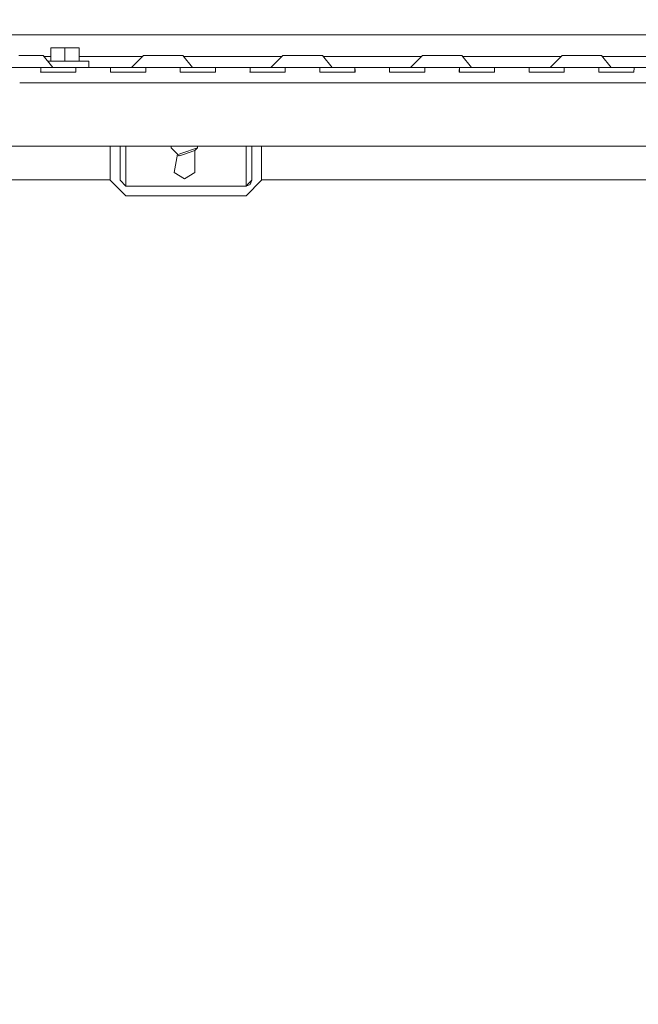
# Model space of a CAD drawing. Units: millimetres. Extents: x 757 to 9845, y -602 to 3649.
# Drawn here: x 3014 to 3297, y 322 to 774 of the extents above; entities that cross this region are included whole.
import ezdxf

# ---------------------------------------------------------------- set-up
doc = ezdxf.new("R2010")
doc.units = ezdxf.units.MM
doc.layers.add('1', color=7, linetype='Continuous', true_color=0xffffff)
doc.styles.add('blockfont', font='simplex.shx')
doc.dimstyles.get("Standard").update_dxf_attribs({"dimtxt": 0.18, "dimasz": 0.18, "dimexe": 0.18, "dimexo": 0.0625, "dimgap": 0.09, "dimtad": 0, "dimtih": 1, "dimtoh": 1, "dimdec": 4, "dimzin": 0, "dimdsep": 46, "dimtxsty": 'Standard', "dimcen": 0.09, "dimadec": 0, "dimazin": 0, "dimtfac": 1, "dimtdec": 4, "dimtofl": 0, "dimtmove": 0, "dimatfit": 3, "dimfxl": 1, "dimtolj": 1, "dimtzin": 0, "dimarcsym": 0})

# ---------------------------------------------------------------- blocks, each defined once
blk = doc.blocks.new('_U3')
at = {"layer": '1', "color": 18, "lineweight": 35}
for p, q in [((4820, 1315), (4820, -44.101683)), ((1800, 164), (1800, -44.101683)), ((1800, -42.101683), (3174.802083, -42.101683)), ((4820, -42.101683), (3445.197917, -42.101683))]:
    blk.add_line(p, q, dxfattribs=at)
at = {"layer": '1', "color": 18, "lineweight": 13}
for p, q in [((3206.666667, -117.101683), (3181.666667, -117.101683)), ((3181.666667, -117.101683), (3181.666667, -210.851683)), ((3438.333333, -117.101683), (3413.333333, -117.101683)), ((3438.333333, -210.851683), (3438.333333, -117.101683)), ((3181.666667, -210.851683), (3206.666667, -210.851683)), ((3413.333333, -210.851683), (3438.333333, -210.851683))]:
    blk.add_line(p, q, dxfattribs=at)
at = {"layer": '1', "color": 18, "lineweight": 70}
for points in [[(1800, -42.101683), (1849.999951, -28.704224), (1850.000049, -55.499143)], [(4820, -42.101683), (4770.000049, -55.499143), (4769.999951, -28.704224)]]:
    blk.add_solid(points, dxfattribs=at)
at = {"layer": '1', "color": 18, "linetype": 'Continuous', "lineweight": 13, "char_height": 50, "attachment_point": 7, "line_spacing_factor": 0.903614, "style": 'blockfont'}
for s, insert in [('\\W1.3049;118.9', (3178.952083, -80.997517)), ('\\W1.1591;3020', (3206.191667, -202.872517))]:
    blk.add_mtext(s, dxfattribs=dict(at, insert=insert))
blk = doc.blocks.new('_U6')
at = {"layer": '1', "color": 18, "lineweight": 35}
for p, q in [((9594.899919, 1012.699964), (9594.899919, -564.101683)), ((976.750161, 985.47143), (976.750161, -564.101683)), ((976.750161, -562.101683), (5205.10629, -562.101683)), ((9594.899919, -562.101683), (5366.54379, -562.101683))]:
    blk.add_line(p, q, dxfattribs=at)
at = {"layer": '1', "color": 18, "lineweight": 70}
for points in [[(976.750161, -562.101683), (1026.750112, -548.704224), (1026.75021, -575.499143)], [(9594.899919, -562.101683), (9544.899968, -575.499143), (9544.899869, -548.704224)]]:
    blk.add_solid(points, dxfattribs=at)
at = {"layer": '1', "color": 18, "linetype": 'Continuous', "lineweight": 13, "insert": (5209.25629, -600.997517), "char_height": 50, "attachment_point": 7, "line_spacing_factor": 0.903614, "style": 'blockfont'}
blk.add_mtext('\\W1.1836;OAL', dxfattribs=at)

msp = doc.modelspace()

# ---------------------------------------------------------------- linework, layer by layer
at = {"layer": '1', "color": 18, "linetype": 'Continuous', "lineweight": 13}
for p, q in [((3686.009433, 766.700449), (2922.490622, 766.700449)), ((3034.250047, 760.700527), (3027.750041, 760.700467)), ((3027.750041, 754.700485), (3027.750041, 760.700467)), ((3034.250047, 760.700527), (3034.250047, 754.700544)), ((3040.750052, 760.700467), (3034.250047, 760.700527)), ((3040.750052, 760.700467), (3040.750052, 754.700509)), ((3024.340178, 757.200482), (3013.159778, 757.200482)), ((3024.340178, 757.200482), (3028.789736, 751.700524)), ((3027.750041, 756.700459), (3024.744706, 756.700459)), ((3026.362704, 754.700501), (3034.250047, 754.700544)), ((3045.249965, 754.700485), (3034.250047, 754.700544)), ((3069.750031, 756.700459), (3040.750052, 756.700459)), ((3045.249965, 754.700485), (3045.249965, 751.700464)), ((3070.25006, 757.200482), (3064.749982, 751.700464)), ((3070.25006, 757.200482), (3077.159907, 757.200482)), ((3088.340308, 757.200482), (3077.159907, 757.200482)), ((3088.340308, 757.200482), (3092.789676, 751.700464)), ((3133.749944, 756.700459), (3088.744814, 756.700459)), ((3134.249951, 757.200482), (3128.750112, 751.700464)), ((3134.249951, 757.200482), (3141.159799, 757.200482)), ((3152.340199, 757.200482), (3141.159799, 757.200482)), ((3152.340199, 757.200482), (3156.789805, 751.700464)), ((3197.750052, 756.700459), (3152.744727, 756.700459)), ((3198.250081, 757.200482), (3192.750003, 751.700464)), ((3198.250081, 757.200482), (3205.159928, 757.200482)), ((3216.340091, 757.200482), (3205.159928, 757.200482)), ((3216.340091, 757.200482), (3220.789697, 751.700464)), ((3261.749965, 756.700459), (3216.744618, 756.700459)), ((3262.249972, 757.200482), (3256.750133, 751.700464)), ((3262.249972, 757.200482), (3269.15982, 757.200482)), ((3280.34022, 757.200482), (3269.15982, 757.200482)), ((3280.34022, 757.200482), (3284.789826, 751.700464)), ((3325.750073, 756.700459), (3280.744748, 756.700459)), ((3016.249921, 751.700464), (3006.308581, 751.700464)), ((3024.191405, 751.700464), (3016.249921, 751.700464)), ((3023.160245, 750.227216), (3023.146417, 749.650183)), ((3023.146417, 749.650183), (3024.730946, 749.637785)), ((3023.193385, 751.626554), (3023.160245, 750.227216)), ((3024.191405, 751.700464), (3023.193385, 751.626554)), ((3023.193385, 751.626554), (3023.193385, 749.649816)), ((3031.250026, 751.700464), (3024.191405, 751.700464)), ((3024.730946, 749.637785), (3027.797248, 749.613705)), ((3027.797248, 749.613705), (3031.250026, 749.613705)), ((3034.250047, 751.700583), (3028.789736, 751.700524)), ((3031.250026, 751.700464), (3038.308646, 751.700464)), ((3031.250026, 749.613705), (3034.702804, 749.613705)), ((3045.249965, 751.700464), (3034.250047, 751.700583)), ((3034.702804, 749.613705), (3037.769105, 749.637785)), ((3037.769105, 749.637785), (3039.353635, 749.650183)), ((3038.308646, 751.700464), (3039.306666, 751.626554)), ((3048.249986, 751.700464), (3038.308646, 751.700464)), ((3039.306666, 751.626554), (3039.339807, 750.227216)), ((3039.306666, 749.649816), (3039.306666, 751.626554)), ((3039.353635, 749.650183), (3039.339807, 750.227216)), ((3048.249986, 751.700464), (3056.19147, 751.700464)), ((3055.160071, 750.227216), (3055.146481, 749.650183)), ((3055.146481, 749.650183), (3056.731011, 749.637785)), ((3055.19345, 751.626554), (3055.160071, 750.227216)), ((3056.19147, 751.700464), (3055.19345, 751.626554)), ((3055.19345, 751.626554), (3055.19345, 749.649816)), ((3056.19147, 751.700464), (3062.249925, 751.700464)), ((3056.731011, 749.637785), (3059.797313, 749.613705)), ((3059.797313, 749.613705), (3063.250091, 749.613705)), ((3062.249925, 751.700464), (3063.250091, 751.700464)), ((3063.250091, 751.700464), (3070.308711, 751.700464)), ((3063.250091, 749.613705), (3066.702868, 749.613705)), ((3066.702868, 749.613705), (3069.76917, 749.637785)), ((3069.76917, 749.637785), (3071.353461, 749.650183)), ((3070.308711, 751.700464), (3071.306731, 751.626554)), ((3080.25005, 751.700464), (3070.308711, 751.700464)), ((3071.306731, 751.626554), (3071.339871, 750.227216)), ((3071.306731, 749.649817), (3071.306731, 751.626554)), ((3071.353461, 749.650183), (3071.339871, 750.227216)), ((3088.191535, 751.700464), (3080.25005, 751.700464)), ((3087.193515, 751.626554), (3087.146546, 749.650183)), ((3087.146546, 749.650183), (3087.273862, 749.649229)), ((3088.191535, 751.700464), (3087.193515, 751.626554)), ((3087.193515, 751.626554), (3087.193515, 749.649831)), ((3087.273862, 749.649229), (3091.797139, 749.613705)), ((3088.191535, 751.700464), (3095.249917, 751.700464)), ((3091.797139, 749.613705), (3095.249917, 749.613705)), ((3098.249938, 751.700464), (3095.249917, 751.700464)), ((3095.249917, 749.613705), (3098.702933, 749.613705)), ((3098.249938, 751.700464), (3102.308537, 751.700464)), ((3098.702933, 749.613705), (3101.769235, 749.637785)), ((3101.769235, 749.637785), (3103.353526, 749.650183)), ((3102.308537, 751.700464), (3103.306558, 751.626554)), ((3102.308537, 751.700464), (3112.250115, 751.700464)), ((3103.306558, 751.626554), (3103.339936, 750.227216)), ((3103.306558, 749.649816), (3103.306558, 751.626554)), ((3103.353526, 749.650183), (3103.339936, 750.227216)), ((3120.191361, 751.700464), (3112.250115, 751.700464)), ((3119.160201, 750.227216), (3119.146373, 749.650183)), ((3119.146373, 749.650183), (3120.730903, 749.637785)), ((3119.193341, 751.626554), (3119.160201, 750.227216)), ((3120.191361, 751.700464), (3119.193341, 751.626554)), ((3119.193341, 751.626554), (3119.193341, 749.649816)), ((3120.191361, 751.700464), (3127.249982, 751.700464)), ((3120.730903, 749.637785), (3123.797204, 749.613705)), ((3123.797204, 749.613705), (3127.249982, 749.613705)), ((3127.249982, 751.700464), (3134.308602, 751.700464)), ((3127.249982, 749.613705), (3130.70276, 749.613705)), ((3130.70276, 749.613705), (3133.769061, 749.637785)), ((3133.769061, 749.637785), (3135.353591, 749.650183)), ((3134.308602, 751.700464), (3135.306622, 751.626554)), ((3144.249942, 751.700464), (3134.308602, 751.700464)), ((3135.306622, 751.626554), (3135.339763, 750.227216)), ((3135.306622, 749.649816), (3135.306622, 751.626554)), ((3135.353591, 749.650183), (3135.339763, 750.227216)), ((3152.191426, 751.700464), (3144.249942, 751.700464)), ((3151.193406, 751.626554), (3151.146438, 749.650183)), ((3151.146438, 749.650183), (3151.273753, 749.649229)), ((3152.191426, 751.700464), (3151.193406, 751.626554)), ((3151.193406, 751.626554), (3151.193406, 749.649831)), ((3151.273753, 749.649229), (3155.797269, 749.613705)), ((3152.191426, 751.700464), (3159.250047, 751.700464)), ((3155.797269, 749.613705), (3159.250047, 749.613705)), ((3162.250068, 751.700464), (3159.250047, 751.700464)), ((3159.250047, 749.613705), (3162.702825, 749.613705)), ((3166.308667, 751.700464), (3162.250068, 751.700464)), ((3162.702825, 749.613705), (3165.769126, 749.637785)), ((3165.769126, 749.637785), (3167.353656, 749.650183)), ((3166.308667, 751.700464), (3167.306687, 751.626554)), ((3166.308667, 751.700464), (3184.191491, 751.700464)), ((3167.306687, 751.626554), (3167.339827, 750.227216)), ((3167.306687, 749.649816), (3167.306687, 751.626554)), ((3167.353656, 749.650183), (3167.339827, 750.227216)), ((3183.160092, 750.227216), (3183.146502, 749.650183)), ((3183.146502, 749.650183), (3184.731032, 749.637785)), ((3183.193471, 751.626554), (3183.160092, 750.227216)), ((3184.191491, 751.700464), (3183.193471, 751.626554)), ((3183.193471, 751.626554), (3183.193471, 749.649816)), ((3184.191491, 751.700464), (3190.249946, 751.700464)), ((3184.731032, 749.637785), (3187.797095, 749.613705)), ((3187.797095, 749.613705), (3191.250112, 749.613705)), ((3190.249946, 751.700464), (3191.250112, 751.700464)), ((3191.250112, 751.700464), (3198.308732, 751.700464)), ((3191.250112, 749.613705), (3194.702889, 749.613705)), ((3194.702889, 749.613705), (3197.769191, 749.637785)), ((3197.769191, 749.637785), (3199.353482, 749.650183)), ((3198.308732, 751.700464), (3199.306514, 751.626554)), ((3208.250071, 751.700464), (3198.308732, 751.700464)), ((3199.306514, 751.626554), (3199.339892, 750.227216)), ((3199.306514, 749.649816), (3199.306514, 751.626554)), ((3199.353482, 749.650183), (3199.339892, 750.227216)), ((3216.191318, 751.700464), (3208.250071, 751.700464)), ((3215.160157, 750.227216), (3215.146567, 749.650183)), ((3215.146567, 749.650183), (3216.730859, 749.637785)), ((3215.193536, 751.626554), (3215.160157, 750.227216)), ((3216.191318, 751.700464), (3215.193536, 751.626554)), ((3215.193536, 751.626554), (3215.193536, 749.649816)), ((3223.249938, 751.700464), (3216.191318, 751.700464)), ((3216.730859, 749.637785), (3219.79716, 749.613705)), ((3219.79716, 749.613705), (3223.249938, 749.613705)), ((3223.249938, 751.700464), (3230.308558, 751.700464)), ((3223.249938, 749.613705), (3226.702954, 749.613705)), ((3226.702954, 749.613705), (3231.227662, 749.554875)), ((3230.308558, 751.700464), (3231.306579, 751.626554)), ((3240.250136, 751.700464), (3230.308558, 751.700464)), ((3231.229808, 749.612871), (3231.227662, 749.554875)), ((3231.306579, 751.626554), (3231.229808, 749.612871)), ((3240.250136, 751.700464), (3248.191382, 751.700464)), ((3247.160222, 750.227216), (3247.146394, 749.650183)), ((3247.146394, 749.650183), (3248.730924, 749.637785)), ((3247.193362, 751.626554), (3247.160222, 750.227216)), ((3248.191382, 751.700464), (3247.193362, 751.626554)), ((3247.193362, 751.626554), (3247.193362, 749.649816)), ((3248.191382, 751.700464), (3254.250075, 751.700464)), ((3248.730924, 749.637785), (3251.797225, 749.613705)), ((3251.797225, 749.613705), (3255.250003, 749.613705)), ((3254.250075, 751.700464), (3255.250003, 751.700464)), ((3255.250003, 751.700464), (3262.308623, 751.700464)), ((3255.250003, 749.613705), (3258.702781, 749.613705)), ((3258.702781, 749.613705), (3263.227727, 749.554875)), ((3262.308623, 751.700464), (3263.306643, 751.626554)), ((3272.249963, 751.700464), (3262.308623, 751.700464)), ((3263.229873, 749.612871), (3263.227727, 749.554875)), ((3263.306643, 751.626554), (3263.229873, 749.612871)), ((3280.191447, 751.700464), (3272.249963, 751.700464)), ((3279.160287, 750.227216), (3279.146459, 749.650183)), ((3279.146459, 749.650183), (3280.730988, 749.637785)), ((3279.193427, 751.626554), (3279.160287, 750.227216)), ((3280.191447, 751.700464), (3279.193427, 751.626554)), ((3279.193427, 751.626554), (3279.193427, 749.649816)), ((3280.191447, 751.700464), (3287.250068, 751.700464)), ((3280.730988, 749.637785), (3283.79729, 749.613705)), ((3283.79729, 749.613705), (3287.250068, 749.613705)), ((3290.250089, 751.700464), (3287.250068, 751.700464)), ((3287.250068, 749.613705), (3290.702846, 749.613705)), ((3290.250089, 751.700464), (3294.308688, 751.700464)), ((3290.702846, 749.613705), (3295.227553, 749.554875)), ((3294.308688, 751.700464), (3295.306708, 751.626554)), ((3294.308688, 751.700464), (3304.250028, 751.700464)), ((3295.229938, 749.612871), (3295.227553, 749.554875)), ((3295.306708, 751.626554), (3295.229938, 749.612871)), ((3013.526079, 744.700435), (3057.144477, 744.700435)), ((3057.144802, 744.700435), (3125.753936, 744.700435)), ((3125.757541, 744.700435), (3365.950005, 744.700435)), ((3471.908352, 715.70045), (2942.250039, 715.70045)), ((3055.05016, 700.017991), (3055.05016, 715.70045)), ((3059.550073, 700.017991), (3059.550073, 715.70045)), ((3062.175061, 702.204051), (3062.175061, 715.70045)), ((3083.060767, 715.70045), (3083.060767, 714.894953)), ((3086.060788, 711.840692), (3083.060767, 714.894953)), ((3087.962653, 712.486151), (3095.060613, 714.894953)), ((3093.810584, 713.681462), (3088.191297, 711.774471)), ((3095.060613, 714.894953), (3093.810584, 713.681462)), ((3093.810584, 713.681462), (3093.810584, 703.568819)), ((3095.060613, 715.70045), (3095.060613, 714.894953)), ((3117.325093, 702.204051), (3117.325093, 715.70045)), ((3119.950082, 700.017991), (3119.950082, 715.70045)), ((3124.449994, 715.70045), (3124.449994, 700.017991)), ((3085.907955, 711.996288), (3084.310557, 703.568819)), ((3086.270025, 711.911703), (3086.060788, 711.840692)), ((3086.060788, 711.840692), (3086.685683, 711.263481)), ((3087.962653, 712.486151), (3086.685683, 712.05277)), ((3086.685683, 711.263481), (3088.191297, 711.774471)), ((3055.05016, 700.196269), (2895.607789, 700.196269)), ((3062.175061, 692.892971), (3055.05016, 700.017991)), ((3062.175061, 697.398904), (3059.550073, 700.023892)), ((3062.175061, 697.393003), (3059.550073, 700.017991)), ((3062.175061, 697.398904), (3062.175061, 702.204051)), ((3084.310557, 703.568819), (3089.060571, 700.776818)), ((3093.810584, 703.568819), (3089.060571, 700.776818)), ((3117.325093, 697.398904), (3117.325093, 702.204051)), ((3124.449994, 700.017991), (3117.325093, 692.892971)), ((3118.637587, 698.711398), (3119.950082, 700.023892)), ((3119.181182, 698.161843), (3119.950082, 700.017991)), ((3407.050158, 700.196269), (3124.449994, 700.196269)), ((3062.175061, 697.398904), (3062.175061, 697.393003)), ((3062.175061, 697.398904), (3117.325093, 697.398904)), ((3062.175061, 697.393003), (3117.325093, 697.393003)), ((3081.000115, 697.395268), (3072.250153, 697.395089)), ((3072.250153, 697.395089), (3072.250153, 697.39497)), ((3072.250153, 697.393003), (3072.250153, 697.395089)), ((3072.250153, 697.39497), (3081.000115, 697.394851)), ((3098.500039, 697.395268), (3081.000115, 697.395268)), ((3081.000115, 697.394851), (3098.500039, 697.394851)), ((3107.250001, 697.395089), (3098.500039, 697.395268)), ((3107.250001, 697.39497), (3098.500039, 697.394851)), ((3107.250001, 697.39497), (3107.250001, 697.395089)), ((3107.250001, 697.393003), (3107.250001, 697.395089)), ((3117.325093, 697.398904), (3118.637587, 698.711398)), ((3117.325093, 697.393003), (3119.181182, 698.161843)), ((3117.325093, 697.398904), (3117.325093, 697.393003)), ((3117.325093, 692.892971), (3062.175061, 692.892971))]:
    msp.add_line(p, q, dxfattribs=at)

# ---------------------------------------------------------------- dimensions: what is measured, and where the dimension line sits
for base, p1, p2, text, override, picture, middle in [((4820, -42.101683), (1800, 164), (4820, 1315), '<>\\P[\\C18;\\H50.00;\\Fsimplex.shx;3020\\Fsimplex.shx;\\H50.00;\\C18; ]', {"dimtxt": 50, "dimasz": 50, "dimexe": 2, "dimexo": 0, "dimgap": 1.5, "dimtih": 1, "dimtoh": 1, "dimdec": 1, "dimlfac": 0.03937, "dimzin": 8, "dimdsep": 44, "dimlunit": 2, "dimtxsty": 'blockfont', "dimsah": 1, "dimse1": 0, "dimse2": 0, "dimsd1": 0, "dimsd2": 0, "dimclrd": 18, "dimclre": 18, "dimclrt": 18, "dimtol": 0, "dimtm": -0.1, "dimtfac": 1, "dimtdec": 2, "dimtofl": 1, "dimtmove": 0, "dimtzin": 8, "dimlwd": 35, "dimlwe": 35}, '_U3', (3310, -42.101683)), ((976.750161, -562.101683), (9594.899919, 1120.649996), (976.750161, 985.47143), '\\C18;OAL', {"dimtxt": 50, "dimasz": 50, "dimexe": 2, "dimexo": 0, "dimgap": 1.5, "dimtih": 1, "dimtoh": 1, "dimdec": 1, "dimlfac": 0.03937, "dimzin": 8, "dimdsep": 44, "dimlunit": 2, "dimpost": '', "dimtxsty": 'blockfont', "dimsah": 1, "dimse1": 0, "dimse2": 0, "dimsd1": 0, "dimsd2": 0, "dimclrd": 18, "dimclre": 18, "dimclrt": 18, "dimtol": 0, "dimtm": -0.1, "dimtfac": 1, "dimtdec": 2, "dimtofl": 1, "dimtmove": 0, "dimtzin": 8, "dimlwd": 35, "dimlwe": 35}, '_U6', (5285.82504, -562.101683))]:
    dim = msp.add_linear_dim(base=base, p1=p1, p2=p2, text=text, dimstyle='Standard', override=override, dxfattribs=at)
    dim.commit()
    dim.dimension.update_dxf_attribs({"geometry": picture, "text_midpoint": middle, "dimtype": 160})

doc.saveas('drawing.dxf')
